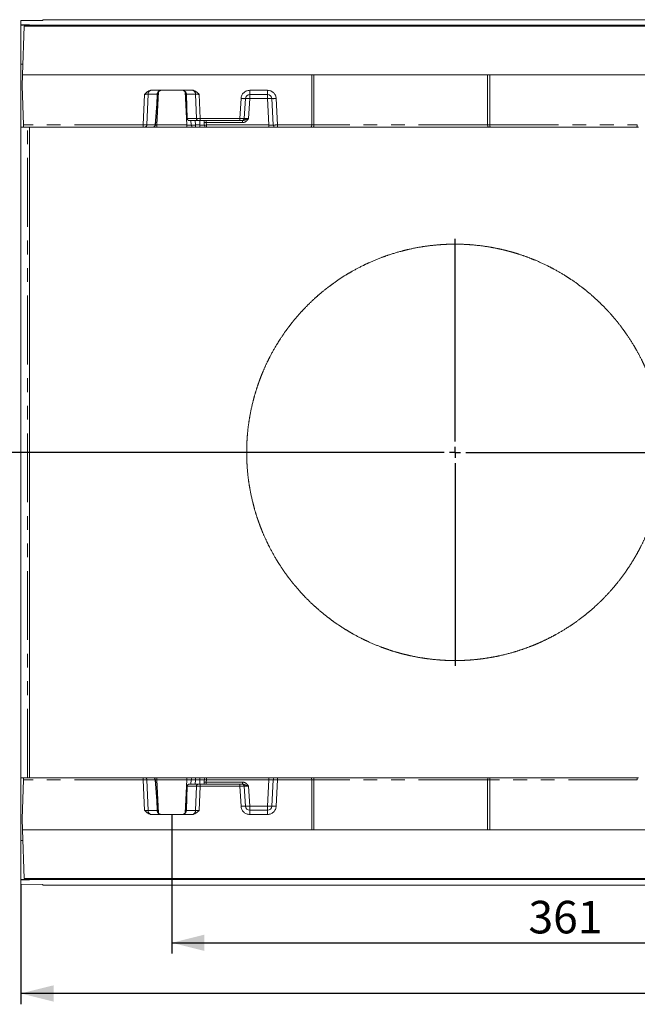
# Model space of a CAD drawing. Units: millimetres. Extents: x 0 to 420, y 0 to 297.
# Drawn here: x 50 to 107, y 66 to 157 of the extents above; entities that cross this region are included whole.
import ezdxf

# ---------------------------------------------------------------- set-up
doc = ezdxf.new("R2010")
doc.units = ezdxf.units.MM
doc.header["$PDSIZE"] = -1
doc.linetypes.add('PHANTOM', pattern=[12.7, 6.35, -1.27, 1.27, -1.27, 1.27, -1.27])
doc.layers.add('FORMAT', color=7, linetype='Continuous')
doc.styles.add('SLDTEXTSTYLE3', font='TXT', dxfattribs={"width": 0.75})
doc.dimstyles.new('SLDDIMSTYLE0', dxfattribs={"dimtxt": 3, "dimasz": 3, "dimexe": 0, "dimexo": 0.0625, "dimgap": 0.75, "dimtad": 2, "dimlfac": 5, "dimrnd": 1e-09, "dimzin": 12, "dimdsep": 46, "dimtxsty": 'SLDTEXTSTYLE3', "dimsah": 1, "dimcen": 0.09, "dimadec": 0, "dimazin": 3, "dimtfac": 1, "dimtofl": 0, "dimtmove": 0, "dimatfit": 3, "dimfxl": 1, "dimfrac": 2, "dimtolj": 1, "dimtzin": 12, "dimarcsym": 0})

# ---------------------------------------------------------------- blocks, each defined once
blk = doc.blocks.new('_D_4')
at = {"layer": 'FORMAT'}
for p, q in [((64.251, 83.366), (64.251, 70.539)), ((136.451, 83.366), (136.451, 70.539)), ((64.251, 71.539), (136.451, 71.539))]:
    blk.add_line(p, q, dxfattribs=at)
for points in [[(64.251, 71.539), (67.251, 70.789), (67.251, 72.289)], [(136.451, 71.539), (133.451, 72.289), (133.451, 70.789)]]:
    blk.add_solid(points, dxfattribs=at)
at = {"layer": 'FORMAT', "insert": (97.122, 75.406, 0.02), "char_height": 3, "attachment_point": 1, "style": 'SLDTEXTSTYLE3'}
blk.add_mtext('361', dxfattribs=at)
blk = doc.blocks.new('_D_7')
at = {"layer": 'FORMAT'}
for p, q in [((50.351, 76.94), (50.351, 65.866)), ((252.151, 76.866), (252.151, 65.866)), ((252.151, 66.866), (50.351, 66.866))]:
    blk.add_line(p, q, dxfattribs=at)
for points in [[(50.351, 66.866), (53.351, 66.116), (53.351, 67.616)], [(252.151, 66.866), (249.151, 67.616), (249.151, 66.116)]]:
    blk.add_solid(points, dxfattribs=at)
at = {"layer": 'FORMAT', "insert": (144.974, 70.733, 49.52), "char_height": 3, "attachment_point": 1, "style": 'SLDTEXTSTYLE3'}
blk.add_mtext('1009', dxfattribs=at)
blk = doc.blocks.new('SW_CENTERMARKSYMBOL_0')
at = {"layer": 'FORMAT', "color": 0}
for p, q in [((0, 1), (0, 19.7)), ((-1, 0), (-41.829, 0)), ((0, 0), (-0.5, 0)), ((0, 0), (0, 0.5)), ((0, 0), (0, -0.5)), ((0, 0), (0.5, 0)), ((1, 0), (163.895, 0)), ((0, -1), (0, -19.7))]:
    blk.add_line(p, q, dxfattribs=at)

msp = doc.modelspace()

# ---------------------------------------------------------------- linework, layer by layer
at = {"color": 7, "linetype": 'Continuous', "lineweight": 15}
for p, q in [((50.3508, 156.5909), (52.3508, 156.6029)), ((50.3508, 156.5909), (50.3508, 156.2026)), ((50.9508, 156.2004), (50.3508, 156.2026)), ((50.3508, 156.2026), (50.3508, 156.1924)), ((50.3508, 156.1924), (50.9508, 156.1946)), ((50.3508, 156.1924), (50.3508, 156.1656)), ((51.1508, 156.1982), (51.1508, 156.1968)), ((52.3508, 156.6656), (52.3508, 156.6029)), ((52.3508, 156.6656), (252.1508, 156.6656)), ((50.3508, 156.1656), (250.3508, 156.1656)), ((50.3508, 156.1656), (50.3508, 152.5656)), ((50.4857, 151.5656), (50.6429, 156.0656)), ((150.0587, 156.0656), (50.6429, 156.0656)), ((50.3508, 152.5656), (50.5206, 152.5656)), ((50.3508, 152.5656), (50.3508, 146.7656)), ((50.4508, 150.5656), (50.4857, 151.5656)), ((150.2159, 151.5656), (50.4857, 151.5656)), ((77.1508, 151.5656), (77.1508, 146.9606)), ((77.3508, 146.9606), (77.3508, 151.5656)), ((93.3508, 151.5656), (93.3508, 146.9606)), ((93.5508, 146.9606), (93.5508, 151.5656)), ((50.5768, 146.9586), (50.4508, 150.5656)), ((62.4184, 150.1656), (66.0832, 150.1656)), ((62.9067, 148.9035), (62.9373, 149.7795)), ((65.5643, 149.7795), (65.5949, 148.9035)), ((70.9349, 147.5551), (71.0309, 149.3865)), ((71.4304, 149.7656), (73.0712, 149.7656)), ((73.4707, 149.3865), (73.5981, 146.9551)), ((62.7391, 146.9485), (62.9065, 148.8984)), ((65.6506, 147.5565), (65.6506, 147.5563)), ((65.9102, 147.3656), (66.6941, 147.3656)), ((66.0194, 147.3656), (66.0409, 146.9551)), ((66.6941, 147.3656), (66.8578, 147.3656)), ((66.8578, 147.3656), (70.5353, 147.3656)), ((67.2293, 147.176), (67.2409, 146.9551)), ((67.4094, 147.3634), (67.3793, 147.3656)), ((70.5353, 147.3656), (70.7352, 147.3656)), ((70.7352, 147.3656), (70.7768, 147.3656)), ((50.3508, 146.7656), (50.5835, 146.7656)), ((50.3508, 146.7656), (50.3508, 86.7656)), ((50.5835, 146.7656), (61.62, 146.7656)), ((51.1508, 146.7656), (51.1508, 86.7656)), ((61.62, 146.7656), (61.7838, 146.7656)), ((61.7838, 146.7656), (62.5399, 146.7656)), ((62.5399, 146.7656), (62.8602, 146.7656)), ((62.8602, 146.7656), (65.6414, 146.7656)), ((65.6414, 146.7656), (66.2406, 146.7656)), ((66.2406, 146.7656), (66.4403, 146.7656)), ((66.4403, 146.7656), (66.8414, 146.7656)), ((66.8414, 146.7656), (67.4406, 146.7656)), ((67.4406, 146.7656), (73.1986, 146.7656)), ((73.1986, 146.7656), (73.7978, 146.7656)), ((73.7978, 146.7656), (73.9977, 146.7656)), ((73.9977, 146.7656), (77.068, 146.7656)), ((77.068, 146.7656), (77.268, 146.7656)), ((77.268, 146.7656), (93.4336, 146.7656)), ((93.4336, 146.7656), (93.6336, 146.7656)), ((107.068, 146.7656), (93.6336, 146.7656)), ((107.2679, 146.7656), (107.068, 146.7656)), ((50.3508, 86.7656), (50.5835, 86.7656)), ((50.3508, 86.7656), (50.3508, 80.9656)), ((50.5768, 86.5726), (50.4508, 82.9656)), ((50.5835, 86.7656), (61.62, 86.7656)), ((61.62, 86.7656), (61.7838, 86.7656)), ((61.7838, 86.7656), (62.5399, 86.7656)), ((62.5399, 86.7656), (62.8602, 86.7656)), ((62.9065, 84.6328), (62.7391, 86.5827)), ((62.8602, 86.7656), (65.6414, 86.7656)), ((65.6414, 86.7656), (66.2406, 86.7656)), ((66.0194, 86.1656), (66.0409, 86.576)), ((66.2406, 86.7656), (66.4403, 86.7656)), ((66.4403, 86.7656), (66.8414, 86.7656)), ((66.8414, 86.7656), (67.4406, 86.7656)), ((67.2293, 86.3551), (67.2409, 86.576)), ((67.4406, 86.7656), (73.1986, 86.7656)), ((73.1986, 86.7656), (73.7978, 86.7656)), ((73.4707, 84.1446), (73.5981, 86.576)), ((73.7978, 86.7656), (73.9977, 86.7656)), ((73.9977, 86.7656), (77.068, 86.7656)), ((77.068, 86.7656), (77.268, 86.7656)), ((77.1508, 81.9656), (77.1508, 86.5705)), ((77.268, 86.7656), (93.4336, 86.7656)), ((77.3508, 86.5705), (77.3508, 81.9656)), ((93.3508, 81.9656), (93.3508, 86.5705)), ((93.4336, 86.7656), (93.6336, 86.7656)), ((93.5508, 86.5705), (93.5508, 81.9656)), ((93.6336, 86.7656), (107.068, 86.7656)), ((107.2679, 86.7656), (107.068, 86.7656)), ((65.6506, 85.9749), (65.6506, 85.9747)), ((65.9102, 86.1656), (66.6941, 86.1656)), ((66.6941, 86.1656), (66.8578, 86.1656)), ((66.8578, 86.1656), (70.5353, 86.1656)), ((70.5353, 86.1656), (70.7352, 86.1656)), ((70.7352, 86.1656), (70.7768, 86.1656)), ((70.9349, 85.976), (71.0309, 84.1446)), ((62.9067, 84.6277), (62.9373, 83.7516)), ((65.5643, 83.7516), (65.5949, 84.6277)), ((71.4304, 83.7656), (73.0712, 83.7656)), ((50.4508, 82.9656), (50.4857, 81.9656)), ((62.4184, 83.3656), (66.0832, 83.3656)), ((50.4857, 81.9656), (150.2159, 81.9656)), ((50.4857, 81.9656), (50.6429, 77.4656)), ((50.3508, 80.9656), (50.5206, 80.9656)), ((50.3508, 80.9656), (50.3508, 77.3656)), ((50.3508, 77.3656), (250.3508, 77.3656)), ((50.3508, 77.3656), (50.3508, 77.3388)), ((50.9508, 77.3366), (50.3508, 77.3388)), ((50.3508, 77.3388), (50.3508, 77.3285)), ((50.3508, 77.3285), (50.9508, 77.3308)), ((50.3508, 77.3285), (50.3508, 76.9403)), ((50.6429, 77.4656), (150.0587, 77.4656)), ((51.1508, 77.3343), (51.1508, 77.333)), ((52.3508, 76.9282), (50.3508, 76.9403)), ((52.3508, 76.9282), (52.3508, 76.8656)), ((52.3508, 76.8656), (252.1508, 76.8656))]:
    msp.add_line(p, q, dxfattribs=at)
at = {"color": 8, "linetype": 'PHANTOM', "lineweight": 0}
for p, q in [((50.9508, 156.1946), (50.9508, 156.2004)), ((62.8602, 146.9551), (63.0203, 150.0098)), ((65.4813, 150.0098), (65.6414, 146.9551)), ((73.0712, 150.1516), (71.4304, 150.1516)), ((71.4304, 150.1516), (71.4304, 149.7656)), ((73.0712, 150.1516), (73.0712, 149.7656)), ((61.7316, 149.7795), (61.62, 146.9586)), ((61.9474, 146.9551), (62.0593, 149.7865)), ((62.0593, 149.7865), (62.9015, 149.7865)), ((62.901, 149.776), (62.8705, 148.9)), ((65.6001, 149.7865), (66.4423, 149.7865)), ((65.6781, 147.5551), (65.6005, 149.776)), ((66.4423, 149.7865), (66.5305, 147.5551)), ((66.8578, 147.5586), (66.77, 149.7795)), ((70.6315, 149.3935), (70.5353, 147.5586)), ((71.3344, 147.5551), (71.4304, 149.3865)), ((71.4304, 149.7656), (71.4304, 149.3865)), ((71.4304, 149.3865), (73.0712, 149.3865)), ((73.0712, 149.7656), (73.0712, 149.3865)), ((73.0712, 149.3865), (73.1986, 146.9551)), ((73.9977, 146.9586), (73.8701, 149.3935)), ((62.8705, 148.9), (62.7035, 146.9551)), ((66.5305, 147.5551), (65.6781, 147.5551)), ((66.4403, 146.9551), (66.4188, 147.3656)), ((66.8199, 147.3656), (66.8414, 146.9551)), ((70.5353, 147.5586), (66.8578, 147.5586)), ((66.8578, 147.5586), (66.8578, 147.3656)), ((67.429, 147.176), (70.7768, 147.176)), ((67.4406, 146.9551), (67.429, 147.176)), ((70.5353, 147.5586), (70.5353, 147.3656)), ((70.7768, 147.176), (70.7768, 147.3656)), ((61.62, 146.9586), (50.5768, 146.9586)), ((50.9508, 86.7656), (50.9508, 146.7656)), ((61.62, 146.7656), (61.62, 146.9586)), ((62.7035, 146.9551), (61.9474, 146.9551)), ((62.8602, 146.7656), (62.8602, 146.9551)), ((65.6414, 146.9551), (62.8602, 146.9551)), ((65.6414, 146.7656), (65.6414, 146.9551)), ((66.8414, 146.9551), (66.4403, 146.9551)), ((66.4403, 146.7656), (66.4403, 146.9551)), ((66.8414, 146.7656), (66.8414, 146.9551)), ((73.1986, 146.9551), (67.4406, 146.9551)), ((67.4406, 146.7656), (67.4406, 146.9551)), ((73.1986, 146.9551), (73.1986, 146.7656)), ((77.1508, 146.9586), (73.9977, 146.9586)), ((73.9977, 146.9586), (73.9977, 146.7656)), ((77.3508, 146.9606), (77.1508, 146.9606)), ((93.3508, 146.9586), (77.3508, 146.9586)), ((93.5508, 146.9606), (93.3508, 146.9606)), ((93.5508, 146.9586), (107.1508, 146.9586)), ((61.62, 86.5726), (50.5768, 86.5726)), ((61.62, 86.7656), (61.62, 86.5726)), ((61.7316, 83.7516), (61.62, 86.5726)), ((61.9474, 86.576), (62.0593, 83.7446)), ((62.7035, 86.576), (61.9474, 86.576)), ((62.8705, 84.6312), (62.7035, 86.576)), ((62.8602, 86.7656), (62.8602, 86.576)), ((62.8602, 86.576), (63.0203, 83.5214)), ((65.6414, 86.576), (62.8602, 86.576)), ((65.4813, 83.5214), (65.6414, 86.576)), ((65.6414, 86.7656), (65.6414, 86.576)), ((66.4403, 86.576), (66.4188, 86.1656)), ((66.4403, 86.7656), (66.4403, 86.576)), ((66.8414, 86.576), (66.4403, 86.576)), ((66.8199, 86.1656), (66.8414, 86.576)), ((66.8414, 86.7656), (66.8414, 86.576)), ((67.4406, 86.576), (67.429, 86.3551)), ((67.429, 86.3551), (70.7768, 86.3551)), ((67.4406, 86.7656), (67.4406, 86.576)), ((73.1986, 86.576), (67.4406, 86.576)), ((70.7768, 86.3551), (70.7768, 86.1656)), ((73.0712, 84.1446), (73.1986, 86.576)), ((73.1986, 86.576), (73.1986, 86.7656)), ((73.9977, 86.5726), (73.8701, 84.1377)), ((73.9977, 86.5726), (73.9977, 86.7656)), ((77.1508, 86.5726), (73.9977, 86.5726)), ((77.3508, 86.5705), (77.1508, 86.5705)), ((93.3508, 86.5726), (77.3508, 86.5726)), ((93.5508, 86.5705), (93.3508, 86.5705)), ((107.1508, 86.5726), (93.5508, 86.5726)), ((65.6781, 85.976), (65.6005, 83.7551)), ((66.5305, 85.976), (65.6781, 85.976)), ((66.4423, 83.7446), (66.5305, 85.976)), ((66.8578, 85.9726), (66.77, 83.7516)), ((66.8578, 85.9726), (66.8578, 86.1656)), ((70.5353, 85.9726), (66.8578, 85.9726)), ((67.4094, 86.1678), (67.3793, 86.1656)), ((70.5353, 85.9726), (70.5353, 86.1656)), ((70.6315, 84.1377), (70.5353, 85.9726)), ((71.3344, 85.976), (71.4304, 84.1446)), ((62.901, 83.7551), (62.8705, 84.6312)), ((62.0593, 83.7446), (62.9015, 83.7446)), ((65.6001, 83.7446), (66.4423, 83.7446)), ((71.4304, 83.7656), (71.4304, 84.1446)), ((71.4304, 84.1446), (73.0712, 84.1446)), ((71.4304, 83.3795), (71.4304, 83.7656)), ((73.0712, 83.7656), (73.0712, 84.1446)), ((73.0712, 83.3795), (73.0712, 83.7656)), ((73.0712, 83.3795), (71.4304, 83.3795)), ((50.9508, 77.3308), (50.9508, 77.3366))]:
    msp.add_line(p, q, dxfattribs=at)
at = {"color": 7, "linetype": 'Continuous', "lineweight": 15, "flags": 128}
for points in [[(67.2194, 147.3656), (67.2214, 147.3268), (67.2252, 147.2533), (67.2293, 147.176)], [(50.5768, 146.9586), (50.5781, 146.9206), (50.5794, 146.8842), (50.5805, 146.8509), (50.5815, 146.8217), (50.5824, 146.7978), (50.583, 146.7801), (50.5834, 146.7692), (50.5835, 146.7656)], [(50.5768, 86.5726), (50.5781, 86.6106), (50.5794, 86.6469), (50.5805, 86.6803), (50.5815, 86.7094), (50.5824, 86.7333), (50.583, 86.751), (50.5834, 86.7619), (50.5835, 86.7656)], [(67.2194, 86.1656), (67.2214, 86.2043), (67.2252, 86.2778), (67.2293, 86.3551)]]:
    msp.add_lwpolyline(points, dxfattribs=at)
at = {"color": 8, "linetype": 'PHANTOM', "lineweight": 0, "flags": 128}
for points in [[(67.429, 147.176), (67.425, 147.2147), (67.4211, 147.2514), (67.4176, 147.2849), (67.4146, 147.3138), (67.4121, 147.3371), (67.4104, 147.3538), (67.4094, 147.3634)], [(67.429, 86.3551), (67.425, 86.3165), (67.4211, 86.2797), (67.4176, 86.2462), (67.4146, 86.2173), (67.4121, 86.194), (67.4104, 86.1773), (67.4094, 86.1678)]]:
    msp.add_lwpolyline(points, dxfattribs=at)
at = {"color": 8, "linetype": 'PHANTOM', "lineweight": 0}
for centre, radius, start, end in [((62.4433, 149.7934), 0.3841, 108.543867, 181.030488), ((66.0583, 149.7934), 0.3841, 358.969512, 71.456133), ((71.4304, 149.3516), 0.8, 90, 177), ((73.0712, 149.3516), 0.8, 3, 90), ((63.5007, 149.7551), 0.6, 177, 178), ((62.9091, 149.8824), 0.1066, 265.65302, 285.328041), ((62.9196, 150.0437), 0.2578, 265.98257, 274.01743), ((65.582, 150.0437), 0.2578, 265.98257, 274.01743), ((65.5925, 149.8824), 0.1066, 254.671959, 274.34698), ((65.0009, 149.7551), 0.6, 2, 3), ((70.8813, 152.2564), 2.8738, 265.013666, 272.985084), ((71.2307, 147.4726), 1.9243, 84.04245, 95.95755), ((73.2709, 147.4727), 1.9242, 84.042367, 95.957633), ((73.6203, 152.2564), 2.8738, 267.014916, 274.986334), ((65.6841, 147.9503), 0.3953, 265.133039, 269.132258), ((65.8875, 147.5583), 0.2094, 180.863261, 232.062582), ((66.7128, 147.5471), 0.1825, 177.479052, 264.121508), ((67.3291, 148.1331), 0.9623, 264.042975, 275.957025), ((61.7651, 146.9471), 0.1825, 275.874848, 2.519571), ((62.5212, 146.9471), 0.1825, 275.877009, 2.52154), ((62.7014, 146.8448), 0.1104, 69.992459, 88.909368), ((67.3407, 147.9126), 0.9626, 264.045617, 275.954383), ((61.7651, 86.5841), 0.1825, 357.480429, 84.125152), ((62.5212, 86.5841), 0.1825, 357.47846, 84.122991), ((62.7014, 86.6864), 0.1104, 271.090632, 290.007541), ((67.3291, 85.398), 0.9623, 84.042975, 95.957025), ((67.3407, 85.6186), 0.9626, 84.045617, 95.954383), ((65.6841, 85.5808), 0.3953, 90.867742, 94.866961), ((65.8875, 85.9729), 0.2094, 127.937418, 179.136739), ((66.7128, 85.9841), 0.1825, 95.878492, 182.520948), ((62.4433, 83.7377), 0.3841, 178.969512, 251.456133), ((62.9091, 83.6488), 0.1066, 74.671959, 94.34698), ((63.5007, 83.776), 0.6, 182, 183), ((62.9196, 83.4875), 0.2578, 85.98257, 94.01743), ((65.582, 83.4875), 0.2578, 85.98257, 94.01743), ((65.5925, 83.6488), 0.1066, 85.65302, 105.328041), ((65.0009, 83.776), 0.6, 357, 358), ((66.0583, 83.7377), 0.3841, 288.543867, 1.030488), ((70.8813, 81.2747), 2.8738, 87.014916, 94.986334), ((71.4304, 84.1795), 0.8, 183, 270), ((71.2307, 86.0586), 1.9243, 264.04245, 275.95755), ((73.2709, 86.0585), 1.9242, 264.042367, 275.957633), ((73.0712, 84.1795), 0.8, 270, 357), ((73.6203, 81.2747), 2.8738, 85.013666, 92.985084)]:
    msp.add_arc(centre, radius, start, end, dxfattribs=at)
at = {"color": 7, "linetype": 'Continuous', "lineweight": 15}
for centre, radius, start, end in [((63.3371, 149.7656), 0.4, 90, 177), ((65.1645, 149.7656), 0.4, 3, 90), ((63.3371, 149.7656), 0.4, 177, 178), ((65.1645, 149.7656), 0.4, 2, 3), ((71.4304, 149.3656), 0.4, 90, 177), ((73.0712, 149.3656), 0.4, 3, 90), ((65.8417, 147.5656), 0.1914, 182.78051, 244.306914), ((70.7352, 147.5656), 0.2, 270, 357), ((62.5399, 146.9656), 0.2, 270, 355.092627), ((66.2406, 146.9656), 0.2, 183, 270), ((67.4406, 146.9656), 0.2, 183, 270), ((73.7978, 146.9656), 0.2, 183, 270), ((62.5399, 86.5656), 0.2, 4.907373, 90), ((66.2406, 86.5656), 0.2, 90, 177), ((67.4406, 86.5656), 0.2, 90, 177), ((73.7978, 86.5656), 0.2, 90, 177), ((65.8417, 85.9656), 0.1914, 115.693086, 177.21949), ((70.7352, 85.9656), 0.2, 3, 90), ((63.3371, 83.7656), 0.4, 182, 183), ((63.3371, 83.7656), 0.4, 183, 270), ((65.1645, 83.7656), 0.4, 270, 357), ((65.1645, 83.7656), 0.4, 357, 358), ((71.4304, 84.1656), 0.4, 183, 270), ((73.0712, 84.1656), 0.4, 270, 357)]:
    msp.add_arc(centre, radius, start, end, dxfattribs=at)
for centre, major_axis, ratio, start_param, end_param in [((50.7508, 156.1982), (0.4, 0), 0.0063967, 0, 1.0471976), ((50.7508, 156.1968), (0.4, 0), 0.0063967, 5.2359878, 6.2831853), ((62.4282, 149.7656), (0.488, -0.0242), 0.8181568, 1.6314538, 1.8322639), ((66.0734, 149.7656), (0.488, 0.0242), 0.8181568, 1.3093288, 1.5101388), ((62.7068, 148.9104), (0.1997, -0.0121), 0.005165, 5.6728096, 6.2822216), ((62.7068, 148.9104), (0.1618, 4.6341), 0.0431323, 4.7112942, 4.712389), ((65.7947, 148.9104), (-0.1618, 4.6341), 0.0431323, 1.5707963, 1.86579), ((65.9102, 147.5656), (0.3277, 0), 0.6103873, 4.4614587, 4.712389), ((77.068, 146.9656), (0, 0.2), 0.4143921, 3.1415927, 4.6774824), ((76.868, 146.9656), (0.2828, -0.0099), 0.7064617, 0.0143938, 0.0246202), ((77.268, 146.9656), (0, 0.2), 0.4143921, 3.1415927, 4.6774824), ((77.068, 146.9656), (0.2828, -0.0099), 0.7064617, 0.0143938, 0.0246202), ((93.6336, 146.9656), (0.2828, 0.0099), 0.7064617, 3.1169724, 3.1271988), ((93.4336, 146.9656), (0, 0.2), 0.4143921, 1.6057029, 3.1415927), ((93.8336, 146.9656), (0.2828, 0.0099), 0.7064617, 3.1169724, 3.1271988), ((93.6336, 146.9656), (0, 0.2), 0.4143921, 1.6057029, 3.1415927), ((107.068, 146.9656), (0, 0.2), 0.4143921, 3.1415927, 4.6774824), ((77.068, 86.5656), (0, 0.2), 0.4143921, 4.7472956, 6.2831853), ((76.868, 86.5656), (0.2828, 0.0099), 0.7064617, 6.2585651, 6.2687915), ((77.268, 86.5656), (0, 0.2), 0.4143921, 4.7472956, 6.2831853), ((77.068, 86.5656), (0.2828, 0.0099), 0.7064617, 6.2585651, 6.2687915), ((93.4336, 86.5656), (0, 0.2), 0.4143921, 0, 1.5358897), ((93.6336, 86.5656), (0.2828, -0.0099), 0.7064617, 3.1559865, 3.1662129), ((93.6336, 86.5656), (0, 0.2), 0.4143921, 0, 1.5358897), ((93.8336, 86.5656), (0.2828, -0.0099), 0.7064617, 3.1559865, 3.1662129), ((107.068, 86.5656), (0, 0.2), 0.4143921, 4.7472956, 6.2831853), ((65.7947, 84.6207), (0.1618, 4.6341), 0.0431323, 1.2758027, 1.5707963), ((65.9102, 85.9656), (0.3277, 0), 0.6103873, 1.5707963, 1.8217266), ((62.7068, 84.6207), (0.1997, 0.0121), 0.005165, 0.0009637, 0.6103757), ((62.7068, 84.6207), (-0.1618, 4.6341), 0.0431323, 4.712389, 4.7134838), ((62.4282, 83.7656), (0.488, 0.0242), 0.8181568, 4.4509214, 4.6517315), ((66.0734, 83.7656), (0.488, -0.0242), 0.8181568, 4.7730465, 4.9738565), ((50.7508, 77.3343), (0.4, 0), 0.0063967, 0, 1.0471976), ((50.7508, 77.333), (0.4, 0), 0.0063967, 5.2359878, 6.2831853)]:
    msp.add_ellipse(centre, major_axis=major_axis, ratio=ratio, start_param=start_param, end_param=end_param, dxfattribs=at)
at = {"color": 8, "linetype": 'PHANTOM', "lineweight": 0}
for centre, major_axis, ratio, start_param, end_param in [((63.3371, 149.7656), (0.4362, 0), 0.9170745, 1.5707963, 3.0892328), ((65.1645, 149.7656), (0.4362, 0), 0.9170745, 0.0523599, 1.5707963), ((61.7304, 149.7656), (0.4009, 0.0158), 0.0346555, 0.6075884, 1.566675), ((66.7711, 149.7656), (0.4009, -0.0158), 0.0346555, 1.5749176, 2.5340043), ((66.8581, 147.5656), (0.4, 0.0079), 0.0174293, 3.7522685, 4.7113552), ((70.5349, 147.5656), (0.4, -0.0105), 0.0174139, 4.713759, 6.2827289), ((71.336, 147.5656), (0.4011, 0.0105), 0.0259716, 3.1395496, 4.7076069), ((61.6198, 146.9656), (0.4, -0.0079), 0.0174293, 4.7134228, 5.6725095), ((62.8618, 146.9656), (0.4011, 0.0105), 0.0259716, 4.4017054, 4.7076069), ((65.6398, 146.9656), (0.4011, -0.0105), 0.0259716, 4.7171711, 6.2852284), ((66.4409, 146.9656), (0.4, 0.0105), 0.0261143, 3.1422774, 4.7103347), ((66.8398, 146.9656), (0.4011, -0.0105), 0.0259716, 4.7171711, 6.2852284), ((73.197, 146.9656), (0.4011, -0.0105), 0.0259716, 4.7171711, 6.2852284), ((73.9981, 146.9656), (0.4, 0.0105), 0.0174139, 3.1420491, 4.7110189), ((61.6198, 86.5656), (0.4, 0.0079), 0.0174293, 0.6106758, 1.5697625), ((62.8618, 86.5656), (0.4011, -0.0105), 0.0259716, 1.5755784, 1.8814799), ((65.6398, 86.5656), (0.4011, 0.0105), 0.0259716, 6.2811423, 7.8491995), ((66.4409, 86.5656), (0.4, -0.0105), 0.0261143, 1.5728506, 3.1409079), ((66.8398, 86.5656), (0.4011, 0.0105), 0.0259716, 6.2811423, 7.8491995), ((73.197, 86.5656), (0.4011, 0.0105), 0.0259716, 6.2811423, 7.8491995), ((73.9981, 86.5656), (0.4, -0.0105), 0.0174139, 1.5721664, 3.1411362), ((66.8581, 85.9656), (0.4, -0.0079), 0.0174293, 1.5718301, 2.5309168), ((70.5349, 85.9656), (0.4, 0.0105), 0.0174139, 0.0004565, 1.5694263), ((71.336, 85.9656), (0.4011, -0.0105), 0.0259716, 1.5755784, 3.1436357), ((61.7304, 83.7656), (0.4009, -0.0158), 0.0346555, 4.7165103, 5.6755969), ((63.3371, 83.7656), (0.4362, 0), 0.9170745, 3.1939525, 4.712389), ((65.1645, 83.7656), (0.4362, 0), 0.9170745, 4.712389, 6.2308254), ((66.7711, 83.7656), (0.4009, 0.0158), 0.0346555, 3.749181, 4.7082677)]:
    msp.add_ellipse(centre, major_axis=major_axis, ratio=ratio, start_param=start_param, end_param=end_param, dxfattribs=at)
at = {"color": 7, "linetype": 'Continuous', "lineweight": 15}
for points, knots in [([(62.3212, 150.1575), (62.2556, 150.1397), (62.0766, 150.0908), (61.8896, 149.935), (61.7692, 149.8172), (61.732, 149.78), (61.7316, 149.7795)], [0, 0, 0, 0, 0.2847855, 0.7778342, 0.9974842, 1, 1, 1, 1]), ([(66.77, 149.7795), (66.7696, 149.78), (66.6771, 149.8724), (66.5204, 150.0238), (66.3045, 150.1327), (66.2004, 150.1535), (66.1804, 150.1575)], [0, 0, 0, 0, 0.0025153, 0.5523089, 0.9140368, 1, 1, 1, 1]), ([(65.7587, 147.3931), (65.773, 147.3872), (65.7961, 147.3777), (65.8197, 147.3735), (65.8289, 147.3718)], [0, 0, 0, 0, 0.6144019, 1, 1, 1, 1]), ([(90.4326, 97.5656), (89.6962, 97.5656), (89.0499, 97.5989), (87.7728, 97.7286), (87.1419, 97.8249), (86.2066, 98.0155), (85.8966, 98.0867), (85.4344, 98.205), (85.2807, 98.2464), (84.9743, 98.333), (84.8214, 98.3783), (84.0616, 98.6137), (83.4722, 98.8292), (82.3261, 99.3119), (81.7694, 99.579), (80.9568, 100.0178), (80.6898, 100.1704), (80.1629, 100.4886), (79.9026, 100.6544), (79.1372, 101.1683), (78.648, 101.5323), (77.7086, 102.3024), (77.2584, 102.7086), (76.3956, 103.5647), (75.9831, 104.0146), (75.4912, 104.606), (75.3939, 104.7259), (75.2024, 104.9678), (75.1082, 105.0897), (74.8303, 105.4585), (74.6513, 105.7085), (74.1327, 106.4705), (73.8114, 106.9947), (73.2181, 108.077), (72.946, 108.635), (72.5762, 109.499), (72.4593, 109.7916), (72.294, 110.2375), (72.2405, 110.3873), (72.1369, 110.6894), (72.0867, 110.8419), (71.8456, 111.6072), (71.6843, 112.2257), (71.4241, 113.4751), (71.3251, 114.106), (71.1901, 115.3806), (71.1541, 116.0242), (71.1502, 116.8371), (71.1515, 117), (71.1583, 117.3269), (71.1638, 117.4904), (71.1864, 117.9787), (71.2097, 118.3023), (71.3035, 119.2672), (71.398, 119.9028), (71.6493, 121.1591), (71.806, 121.7798), (72.041, 122.5464), (72.0901, 122.6995), (72.1917, 123.0035), (72.2442, 123.1543), (72.4069, 123.6036), (72.5222, 123.8986), (72.8879, 124.7709), (73.1581, 125.3353), (73.7498, 126.4318), (74.0713, 126.9639), (74.5923, 127.7386), (74.7717, 127.9917), (75.1402, 128.4862), (75.3296, 128.7279), (75.913, 129.4369), (76.3221, 129.8883), (77.181, 130.7501), (77.6309, 131.1607), (78.3378, 131.7463), (78.5794, 131.9369), (79.0697, 132.3049), (79.3186, 132.4826), (80.0767, 132.9969), (80.5972, 133.3149), (81.6703, 133.9022), (82.2229, 134.1714), (83.3633, 134.6597), (83.9511, 134.8789), (85.167, 135.2635), (85.7834, 135.4253), (87.0327, 135.6875), (87.6658, 135.7879), (88.629, 135.8909), (88.9523, 135.9174), (89.4408, 135.9447), (89.6045, 135.9518), (89.9317, 135.9617), (90.0949, 135.9646), (90.9094, 135.9685), (91.5555, 135.9386), (92.8368, 135.8148), (93.4722, 135.721), (94.2599, 135.5641), (94.4171, 135.5307), (94.731, 135.46), (94.8878, 135.4225), (95.3546, 135.3048), (95.6617, 135.2192), (96.5711, 134.9411), (97.1615, 134.7279), (98.3139, 134.2475), (98.8758, 133.9804), (99.9729, 133.3921), (100.5009, 133.0748), (101.5189, 132.3953), (102.009, 132.0331), (102.9536, 131.2632), (103.4081, 130.8554), (103.9543, 130.3158), (104.0625, 130.2063), (104.2759, 129.9851), (104.3811, 129.8733), (104.6924, 129.5348), (104.8941, 129.3045), (105.4819, 128.6004), (105.8509, 128.1129), (106.5436, 127.1005), (106.8672, 126.5755), (107.3176, 125.758), (107.4619, 125.4805), (107.6692, 125.0564), (107.7368, 124.9137), (107.8689, 124.6256), (107.9335, 124.4801), (108.2466, 123.7501), (108.4676, 123.1551), (108.8505, 121.9429), (109.0125, 121.3255), (109.2099, 120.382), (109.268, 120.0645), (109.3435, 119.5838), (109.3667, 119.4228), (109.4091, 119.0993), (109.4283, 118.9368), (109.5136, 118.1265), (109.5484, 117.4795), (109.553, 116.1879), (109.5228, 115.5433), (109.4285, 114.5783), (109.389, 114.2569), (109.2933, 113.6148), (109.237, 113.2931), (109.045, 112.34), (108.8865, 111.7184), (108.5113, 110.5012), (108.2946, 109.9056), (107.9268, 109.031), (107.7971, 108.7426), (107.5916, 108.3146), (107.5213, 108.1727), (107.3779, 107.8918), (107.3047, 107.7527), (106.9311, 107.0636), (106.6085, 106.5329), (105.9177, 105.5097), (105.5494, 105.0173), (104.9624, 104.3062), (104.761, 104.0738), (104.4501, 103.732), (104.3449, 103.6191), (104.1325, 103.3966), (104.0251, 103.2869), (103.483, 102.7455), (103.0316, 102.3362), (102.093, 101.5626), (101.6058, 101.1984), (100.5935, 100.5144), (100.0684, 100.1947), (99.3858, 99.8235), (99.2478, 99.7507), (98.9706, 99.6086), (98.8312, 99.5392), (98.4106, 99.3364), (98.1269, 99.208), (97.2658, 98.8432), (96.6785, 98.6273), (95.4746, 98.2511), (94.8581, 98.0909), (94.0671, 97.928), (93.9077, 97.8972), (93.5887, 97.8399), (93.4288, 97.8132), (92.9484, 97.7393), (92.6268, 97.6982), (91.981, 97.6322), (91.6568, 97.6073), (91.1686, 97.5823), (91.0055, 97.576), (90.7604, 97.5698), (90.6786, 97.5682), (90.5148, 97.5661), (90.4326, 97.5656), (89.6962, 97.5656)], [-0.0019531, -0.0019531, 0, 0, 0.015625, 0.015625, 0.03125, 0.03125, 0.0390625, 0.0390625, 0.0429688, 0.0429688, 0.046875, 0.046875, 0.0625, 0.0625, 0.078125, 0.078125, 0.0859375, 0.0859375, 0.09375, 0.09375, 0.109375, 0.109375, 0.125, 0.125, 0.140625, 0.140625, 0.1445313, 0.1445313, 0.1484375, 0.1484375, 0.15625, 0.15625, 0.171875, 0.171875, 0.1875, 0.1875, 0.1953125, 0.1953125, 0.1992188, 0.1992188, 0.203125, 0.203125, 0.21875, 0.21875, 0.234375, 0.234375, 0.25, 0.25, 0.2539063, 0.2539063, 0.2578125, 0.2578125, 0.265625, 0.265625, 0.28125, 0.28125, 0.296875, 0.296875, 0.3007813, 0.3007813, 0.3046875, 0.3046875, 0.3125, 0.3125, 0.328125, 0.328125, 0.34375, 0.34375, 0.3515625, 0.3515625, 0.359375, 0.359375, 0.375, 0.375, 0.390625, 0.390625, 0.3984375, 0.3984375, 0.40625, 0.40625, 0.421875, 0.421875, 0.4375, 0.4375, 0.453125, 0.453125, 0.46875, 0.46875, 0.484375, 0.484375, 0.4921875, 0.4921875, 0.4960938, 0.4960938, 0.5, 0.5, 0.515625, 0.515625, 0.53125, 0.53125, 0.5351563, 0.5351563, 0.5390625, 0.5390625, 0.546875, 0.546875, 0.5625, 0.5625, 0.578125, 0.578125, 0.59375, 0.59375, 0.609375, 0.609375, 0.625, 0.625, 0.6289063, 0.6289063, 0.6328125, 0.6328125, 0.640625, 0.640625, 0.65625, 0.65625, 0.671875, 0.671875, 0.6796875, 0.6796875, 0.6835938, 0.6835938, 0.6875, 0.6875, 0.703125, 0.703125, 0.71875, 0.71875, 0.7265625, 0.7265625, 0.7304688, 0.7304688, 0.734375, 0.734375, 0.75, 0.75, 0.765625, 0.765625, 0.7734375, 0.7734375, 0.78125, 0.78125, 0.796875, 0.796875, 0.8125, 0.8125, 0.8203125, 0.8203125, 0.8242188, 0.8242188, 0.828125, 0.828125, 0.84375, 0.84375, 0.859375, 0.859375, 0.8671875, 0.8671875, 0.8710938, 0.8710938, 0.875, 0.875, 0.890625, 0.890625, 0.90625, 0.90625, 0.921875, 0.921875, 0.9257813, 0.9257813, 0.9296875, 0.9296875, 0.9375, 0.9375, 0.953125, 0.953125, 0.96875, 0.96875, 0.9726562, 0.9726562, 0.9765625, 0.9765625, 0.984375, 0.984375, 0.9921875, 0.9921875, 0.9960938, 0.9960938, 0.9980469, 0.9980469, 1, 1, 1.015625, 1.015625]), ([(65.7587, 86.138), (65.773, 86.1439), (65.7961, 86.1535), (65.8197, 86.1577), (65.8289, 86.1593)], [0, 0, 0, 0, 0.6144019, 1, 1, 1, 1]), ([(62.3212, 83.3736), (62.2556, 83.3915), (62.0766, 83.4403), (61.8896, 83.5961), (61.7692, 83.714), (61.732, 83.7512), (61.7316, 83.7516)], [0, 0, 0, 0, 0.2847855, 0.7778342, 0.9974842, 1, 1, 1, 1]), ([(66.77, 83.7516), (66.7696, 83.7512), (66.6771, 83.6587), (66.5204, 83.5073), (66.3045, 83.3984), (66.2004, 83.3776), (66.1804, 83.3736)], [0, 0, 0, 0, 0.0025153, 0.5523089, 0.9140368, 1, 1, 1, 1])]:
    msp.add_open_spline(points, degree=3, knots=knots, dxfattribs=at)
at = {"color": 8, "linetype": 'PHANTOM', "lineweight": 0}
for points, knots in [([(71.3344, 147.5551), (71.3338, 147.5549), (71.2998, 147.543), (71.1766, 147.4996), (71.0284, 147.4379), (70.8837, 147.3765), (70.8104, 147.369), (70.7768, 147.3656)], [0, 0, 0, 0, 0.0030102, 0.1741021, 0.6273257, 0.8296439, 1, 1, 1, 1]), ([(70.7768, 147.176), (70.8327, 147.182), (70.9442, 147.1939), (71.1253, 147.2973), (71.2453, 147.4308), (71.3167, 147.5302), (71.3341, 147.5546), (71.3344, 147.5551)], [0, 0, 0, 0, 0.2381414, 0.4752501, 0.8717969, 0.9974461, 1, 1, 1, 1]), ([(70.7768, 86.3551), (70.8327, 86.3491), (70.9442, 86.3372), (71.1253, 86.2338), (71.2453, 86.1003), (71.3167, 86.0009), (71.3341, 85.9765), (71.3344, 85.976)], [0, 0, 0, 0, 0.2381414, 0.4752501, 0.8717969, 0.9974461, 1, 1, 1, 1]), ([(71.3344, 85.976), (71.3338, 85.9762), (71.2998, 85.9882), (71.1766, 86.0316), (71.0284, 86.0932), (70.8837, 86.1546), (70.8104, 86.1621), (70.7768, 86.1656)], [0, 0, 0, 0, 0.0030102, 0.1741021, 0.6273257, 0.8296439, 1, 1, 1, 1])]:
    msp.add_open_spline(points, degree=3, knots=knots, dxfattribs=at)
at = {"layer": 'FORMAT', "lineweight": 0}
msp.add_point((64.2508, 83.3656), dxfattribs=at)

# ---------------------------------------------------------------- block references
at = {"layer": 'FORMAT'}
msp.add_blockref('SW_CENTERMARKSYMBOL_0', (90.3508, 116.7656), dxfattribs=at)

# ---------------------------------------------------------------- dimensions: what is measured, and where the dimension line sits
for base, p1, p2, picture, middle in [((136.4508, 71.5393), (64.2508, 83.3656), (136.4508, 83.3656), '_D_4', (101.6655, 71.5393)), ((50.3508, 66.8656), (252.1508, 76.8656), (50.3508, 76.9403), '_D_7', (150.6261, 66.8656))]:
    dim = msp.add_linear_dim(base=base, p1=p1, p2=p2, dimstyle='SLDDIMSTYLE0', dxfattribs=at)
    dim.commit()
    dim.dimension.update_dxf_attribs({"geometry": picture, "text_midpoint": middle, "dimtype": 160})

doc.saveas('drawing.dxf')
